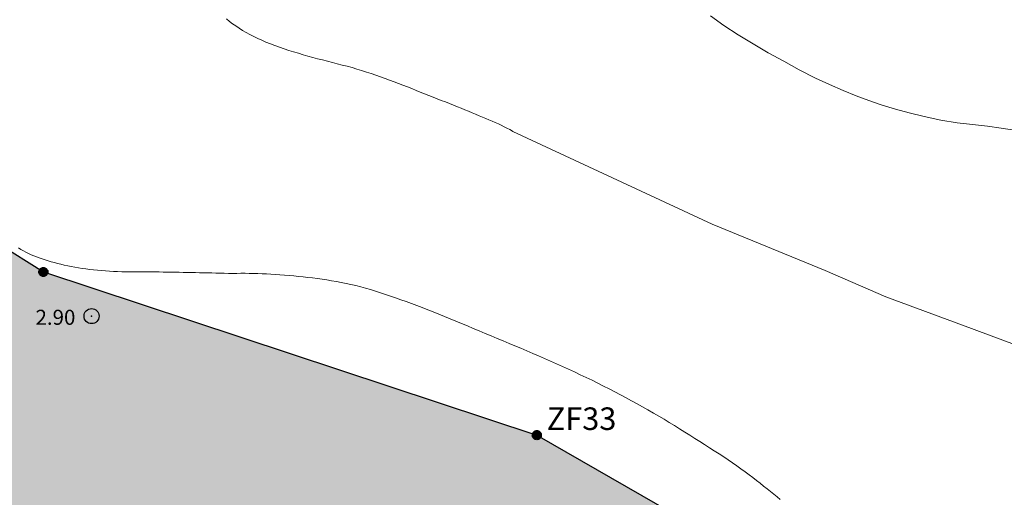
# Model space of a CAD drawing. Extents: x 318683 to 319933, y 1895903 to 1896713.
# Drawn here: x 319370 to 319435, y 1896521 to 1896553 of the extents above; entities that cross this region are included whole.
import ezdxf

# ---------------------------------------------------------------- set-up
doc = ezdxf.new("R2010")
doc.units = 0
doc.header["$MEASUREMENT"] = 0
doc.header["$PDMODE"] = 32
doc.header["$PDSIZE"] = -0.37
doc.linetypes.add('ACAD_ISO02W100', pattern=[15, 12, -3])
for name, color, linetype in [('0BUFER', 7, 'Continuous'), ('0E20', 7, 'Continuous'), ('0VERT7', 7, 'Continuous'), ('1TODAS1K', 7, 'Continuous'), ('1VERTICE2', 7, 'Continuous'), ('COTA FOTOGRAMETRICA', 10, 'Continuous'), ('CURVA INTERMEDIA', 17, 'Continuous'), ('VEREDA', 7, 'Continuous')]:
    doc.layers.add(name, color=color, linetype=linetype)
doc.styles.add('WMF-Times New Roman0', font='TIMES.TTF')

msp = doc.modelspace()

# ---------------------------------------------------------------- hatches: boundary and pattern name
at = {"linetype": 'Continuous'}
for color, points in [(254, [(319004.155, 1896676.315), (319002.608, 1896677.128), (319048.634, 1896677.128), (319050.332, 1896674.942), (319053.619, 1896672.855), (319059.485, 1896671.583), (319064.138, 1896669.895), (319076.458, 1896670.472), (319082.985, 1896668.097), (319089.963, 1896662.744), (319096.511, 1896659.209), (319102.277, 1896657.997), (319105.437, 1896656.524), (319110.225, 1896652.669), (319118.499, 1896643.651), (319124.69, 1896641.593), (319128.687, 1896639.091), (319140.111, 1896636.649), (319145.929, 1896634.412), (319160.914, 1896623.283), (319166.067, 1896621.068), (319187.099, 1896613.898), (319212.935, 1896602.034), (319278.167, 1896576.439), (319288.26, 1896571.078), (319300.475, 1896565.907), (319309.814, 1896559.327), (319312.009, 1896558.321), (319315.871, 1896557.252), (319338.394, 1896554.885), (319345.843, 1896553.088), (319356.689, 1896547.443), (319368.417, 1896537.873), (319371.474, 1896535.969), (319404.293, 1896525.111), (319421.066, 1896515.47), (319429.816, 1896509.495), (319446.082, 1896504.999), (319461.608, 1896497.39), (319474.458, 1896496.88), (319483.125, 1896494.949), (319492.143, 1896489.571), (319501.599, 1896480.908), (319525.791, 1896468.338), (319536.554, 1896461.417), (319546.302, 1896457.157), (319550.782, 1896455.685), (319555.468, 1896455.417), (319581.873, 1896449.552), (319591.251, 1896445.727), (319598.461, 1896440.99), (319601.775, 1896440.259), (319616.907, 1896442.664), (319631.721, 1896441.821), (319637.952, 1896440.1), (319649.685, 1896434.694), (319649.729, 1896434.673), (319654.63, 1896431.472), (319661.763, 1896425.146), (319676.065, 1896425.55), (319682.905, 1896424.344), (319698.887, 1896414.936), (319702.668, 1896411.902), (319718.143, 1896396.04), (319727.273, 1896397.231), (319737.151, 1896397.388), (319745.548, 1896395.54), (319752.997, 1896392.094), (319762.198, 1896385.981), (319771.066, 1896377.952), (319771.066, 1896352.107), (319768.893, 1896352.899), (319750.628, 1896369.667), (319744.6, 1896373.942), (319737.151, 1896377.388), (319727.669, 1896377.185), (319715.458, 1896375.463), (319711.26, 1896375.954), (319707.399, 1896378.412), (319688.352, 1896397.936), (319676.065, 1896405.55), (319656.334, 1896404.981), (319652.057, 1896407.021), (319641.359, 1896416.509), (319629.582, 1896421.936), (319620.228, 1896422.942), (319604.142, 1896420.233), (319599.491, 1896420.282), (319589.549, 1896422.475), (319583.698, 1896427.208), (319574.32, 1896431.033), (319551.726, 1896435.588), (319546.98, 1896435.883), (319539.161, 1896438.451), (319527.009, 1896443.762), (319516.569, 1896450.591), (319489.836, 1896464.482), (319480.93, 1896473.01), (319476.285, 1896476.155), (319470.658, 1896477.244), (319456.548, 1896477.468), (319440.753, 1896485.722), (319421.218, 1896491.122), (319411.099, 1896498.13), (319394.326, 1896507.771), (319363.011, 1896517.669), (319356.645, 1896521.662), (319346.482, 1896530.243), (319340.429, 1896533.835), (319336.304, 1896534.995), (319312.134, 1896537.535), (319305.147, 1896539.468), (319299.193, 1896542.186), (319292.678, 1896547.489), (319279.518, 1896553.06), (319270.87, 1896557.818), (319205.625, 1896583.383), (319178.753, 1896595.722), (319158.89, 1896602.375), (319150.782, 1896605.872), (319135.929, 1896617.091), (319121.075, 1896620.267), (319116.109, 1896623.366), (319109.572, 1896625.545), (319105.156, 1896628.53), (319095.437, 1896639.203), (319086.968, 1896640.163), (319083.914, 1896643.707), (319078.089, 1896645.171), (319075.094, 1896649.436), (319072.985, 1896650.776), (319061.702, 1896649.487), (319053.935, 1896652.334), (319045.927, 1896654.049), (319035.911, 1896660.406), (319031.909, 1896666.602), (319029.625, 1896668.636), (319018.176, 1896670.448)]), (174, [(319371.47, 1896535.67), (319371.42, 1896535.67), (319371.37, 1896535.69), (319371.32, 1896535.71), (319371.28, 1896535.74), (319371.24, 1896535.78), (319371.21, 1896535.82), (319371.19, 1896535.87), (319371.18, 1896535.92), (319371.17, 1896535.97), (319371.18, 1896536.02), (319371.19, 1896536.07), (319371.21, 1896536.12), (319371.24, 1896536.16), (319371.28, 1896536.2), (319371.32, 1896536.23), (319371.37, 1896536.25), (319371.42, 1896536.26), (319371.47, 1896536.27), (319371.53, 1896536.26), (319371.58, 1896536.25), (319371.62, 1896536.23), (319371.67, 1896536.2), (319371.7, 1896536.16), (319371.73, 1896536.12), (319371.76, 1896536.07), (319371.77, 1896536.02), (319371.77, 1896535.97), (319371.77, 1896535.92), (319371.76, 1896535.87), (319371.73, 1896535.82), (319371.7, 1896535.78), (319371.67, 1896535.74), (319371.62, 1896535.71), (319371.58, 1896535.69), (319371.53, 1896535.67)]), (174, [(319404.29, 1896524.81), (319404.24, 1896524.82), (319404.19, 1896524.83), (319404.14, 1896524.85), (319404.1, 1896524.88), (319404.06, 1896524.92), (319404.03, 1896524.96), (319404.01, 1896525.01), (319404, 1896525.06), (319403.99, 1896525.11), (319404, 1896525.16), (319404.01, 1896525.21), (319404.03, 1896525.26), (319404.06, 1896525.3), (319404.1, 1896525.34), (319404.14, 1896525.37), (319404.19, 1896525.39), (319404.24, 1896525.41), (319404.29, 1896525.41), (319404.34, 1896525.41), (319404.4, 1896525.39), (319404.44, 1896525.37), (319404.49, 1896525.34), (319404.52, 1896525.3), (319404.55, 1896525.26), (319404.57, 1896525.21), (319404.59, 1896525.16), (319404.59, 1896525.11), (319404.59, 1896525.06), (319404.57, 1896525.01), (319404.55, 1896524.96), (319404.52, 1896524.92), (319404.49, 1896524.88), (319404.44, 1896524.85), (319404.4, 1896524.83), (319404.34, 1896524.82)])]:
    msp.add_hatch(color=color, dxfattribs=at).paths.add_polyline_path(points)

# ---------------------------------------------------------------- linework, layer by layer
at = {"layer": '0BUFER'}
msp.add_lwpolyline([(319212.935, 1896602.034), (319278.167, 1896576.439), (319288.26, 1896571.078), (319300.475, 1896565.907), (319309.814, 1896559.327), (319312.009, 1896558.321), (319315.871, 1896557.252), (319338.394, 1896554.885), (319345.843, 1896553.088), (319356.689, 1896547.443), (319368.417, 1896537.873), (319371.474, 1896535.969), (319404.293, 1896525.111), (319421.066, 1896515.47), (319429.816, 1896509.495), (319446.082, 1896504.999)], dxfattribs=at)
at = {"layer": '0E20', "linetype": 'Continuous', "lineweight": 20, "ltscale": 0.5}
for points in [[(319368.42, 1896537.87), (319371.47, 1896535.97)], [(319371.47, 1896535.97), (319404.29, 1896525.11)], [(319404.29, 1896525.11), (319421.07, 1896515.47)]]:
    msp.add_lwpolyline(points, dxfattribs=at)
at = {"layer": '0VERT7', "color": 174}
for points in [[(319371.47, 1896535.67), (319371.42, 1896535.67), (319371.37, 1896535.69), (319371.32, 1896535.71), (319371.28, 1896535.74), (319371.24, 1896535.78), (319371.21, 1896535.82), (319371.19, 1896535.87), (319371.18, 1896535.92), (319371.17, 1896535.97), (319371.18, 1896536.02), (319371.19, 1896536.07), (319371.21, 1896536.12), (319371.24, 1896536.16), (319371.28, 1896536.2), (319371.32, 1896536.23), (319371.37, 1896536.25), (319371.42, 1896536.26), (319371.47, 1896536.27), (319371.53, 1896536.26), (319371.58, 1896536.25), (319371.62, 1896536.23), (319371.67, 1896536.2), (319371.7, 1896536.16), (319371.73, 1896536.12), (319371.76, 1896536.07), (319371.77, 1896536.02), (319371.77, 1896535.97), (319371.77, 1896535.92), (319371.76, 1896535.87), (319371.73, 1896535.82), (319371.7, 1896535.78), (319371.67, 1896535.74), (319371.62, 1896535.71), (319371.58, 1896535.69), (319371.53, 1896535.67), (319371.47, 1896535.67)], [(319404.29, 1896524.81), (319404.24, 1896524.82), (319404.19, 1896524.83), (319404.14, 1896524.85), (319404.1, 1896524.88), (319404.06, 1896524.92), (319404.03, 1896524.96), (319404.01, 1896525.01), (319404, 1896525.06), (319403.99, 1896525.11), (319404, 1896525.16), (319404.01, 1896525.21), (319404.03, 1896525.26), (319404.06, 1896525.3), (319404.1, 1896525.34), (319404.14, 1896525.37), (319404.19, 1896525.39), (319404.24, 1896525.41), (319404.29, 1896525.41), (319404.34, 1896525.41), (319404.4, 1896525.39), (319404.44, 1896525.37), (319404.49, 1896525.34), (319404.52, 1896525.3), (319404.55, 1896525.26), (319404.57, 1896525.21), (319404.59, 1896525.16), (319404.59, 1896525.11), (319404.59, 1896525.06), (319404.57, 1896525.01), (319404.55, 1896524.96), (319404.52, 1896524.92), (319404.49, 1896524.88), (319404.44, 1896524.85), (319404.4, 1896524.83), (319404.34, 1896524.82), (319404.29, 1896524.81)]]:
    msp.add_lwpolyline(points, dxfattribs=at)
at = {"layer": 'COTA FOTOGRAMETRICA'}
msp.add_point((319374.677, 1896533.029, 2.896), dxfattribs=at)
at = {"layer": 'CURVA INTERMEDIA', "color": 17, "linetype": 'Continuous', "lineweight": 9}
for points, elevation in [([(319437.968, 1896530.423), (319432.597, 1896532.437), (319427.494, 1896534.317), (319423.466, 1896536.062), (319415.946, 1896539.151), (319402.706, 1896545.321), (319402.671, 1896545.341), (319402.489, 1896545.441), (319402.305, 1896545.538), (319402.12, 1896545.633), (319401.931, 1896545.726), (319401.735, 1896545.819), (319401.531, 1896545.911), (319401.321, 1896546.002), (319401.107, 1896546.092), (319400.892, 1896546.181), (319400.673, 1896546.271), (319400.45, 1896546.362), (319400.219, 1896546.458), (319399.984, 1896546.555), (319399.746, 1896546.654), (319399.506, 1896546.754), (319399.263, 1896546.854), (319399.012, 1896546.956), (319398.752, 1896547.061), (319398.484, 1896547.168), (319398.213, 1896547.275), (319397.94, 1896547.383), (319397.667, 1896547.491), (319397.39, 1896547.601), (319397.11, 1896547.712), (319396.828, 1896547.824), (319396.544, 1896547.937), (319396.259, 1896548.049), (319395.973, 1896548.162), (319395.684, 1896548.275), (319395.391, 1896548.389), (319395.096, 1896548.504), (319394.798, 1896548.618), (319394.5, 1896548.73), (319394.199, 1896548.841), (319393.895, 1896548.951), (319393.586, 1896549.059), (319393.273, 1896549.165), (319392.957, 1896549.268), (319392.641, 1896549.369), (319392.322, 1896549.466), (319392.001, 1896549.559), (319391.677, 1896549.648), (319391.35, 1896549.735), (319391.022, 1896549.819), (319390.694, 1896549.903), (319390.367, 1896549.986), (319390.04, 1896550.069), (319389.716, 1896550.154), (319389.393, 1896550.241), (319389.072, 1896550.33), (319388.751, 1896550.421), (319388.432, 1896550.515), (319388.115, 1896550.61), (319387.8, 1896550.709), (319387.488, 1896550.811), (319387.178, 1896550.917), (319386.871, 1896551.027), (319386.569, 1896551.142), (319386.278, 1896551.26), (319386, 1896551.379), (319385.732, 1896551.502), (319385.471, 1896551.629), (319385.214, 1896551.763), (319384.964, 1896551.901), (319384.723, 1896552.042), (319384.492, 1896552.186), (319384.271, 1896552.333), (319384.056, 1896552.484), (319383.846, 1896552.64), (319383.643, 1896552.798)], 4.022), ([(319420.479, 1896520.84), (319420.266, 1896521.009), (319420.049, 1896521.183), (319419.827, 1896521.362), (319419.601, 1896521.544), (319419.373, 1896521.727), (319419.143, 1896521.91), (319418.908, 1896522.095), (319418.664, 1896522.283), (319418.407, 1896522.477), (319418.141, 1896522.673), (319417.868, 1896522.87), (319417.593, 1896523.066), (319417.312, 1896523.262), (319417.021, 1896523.46), (319416.719, 1896523.662), (319416.408, 1896523.866), (319416.091, 1896524.071), (319415.773, 1896524.275), (319415.452, 1896524.479), (319415.127, 1896524.685), (319414.797, 1896524.895), (319414.463, 1896525.107), (319414.127, 1896525.32), (319413.789, 1896525.532), (319413.448, 1896525.743), (319413.103, 1896525.953), (319412.753, 1896526.163), (319412.398, 1896526.372), (319412.041, 1896526.58), (319411.682, 1896526.785), (319411.322, 1896526.989), (319410.958, 1896527.192), (319410.593, 1896527.394), (319410.224, 1896527.595), (319409.854, 1896527.793), (319409.483, 1896527.99), (319409.108, 1896528.185), (319408.731, 1896528.378), (319408.348, 1896528.569), (319407.962, 1896528.759), (319407.573, 1896528.946), (319407.183, 1896529.132), (319406.792, 1896529.315), (319406.399, 1896529.497), (319406.004, 1896529.677), (319405.608, 1896529.856), (319405.21, 1896530.032), (319404.812, 1896530.208), (319404.414, 1896530.381), (319404.017, 1896530.552), (319403.622, 1896530.72), (319403.229, 1896530.887), (319402.835, 1896531.052), (319402.442, 1896531.217), (319402.048, 1896531.381), (319401.653, 1896531.546), (319401.257, 1896531.712), (319400.861, 1896531.879), (319400.464, 1896532.046), (319400.067, 1896532.212), (319399.673, 1896532.377), (319399.284, 1896532.539), (319398.901, 1896532.698), (319398.524, 1896532.854), (319398.149, 1896533.008), (319397.774, 1896533.16), (319397.402, 1896533.31), (319397.034, 1896533.455), (319396.672, 1896533.595), (319396.314, 1896533.731), (319395.959, 1896533.864), (319395.603, 1896533.994), (319395.25, 1896534.121), (319394.903, 1896534.244), (319394.563, 1896534.363), (319394.229, 1896534.477), (319393.896, 1896534.588), (319393.564, 1896534.694), (319393.232, 1896534.795), (319392.903, 1896534.89), (319392.577, 1896534.977), (319392.253, 1896535.058), (319391.93, 1896535.132), (319391.607, 1896535.202), (319391.284, 1896535.268), (319390.962, 1896535.329), (319390.644, 1896535.385), (319390.328, 1896535.437), (319390.013, 1896535.485), (319389.698, 1896535.529), (319389.382, 1896535.57), (319389.068, 1896535.608), (319388.753, 1896535.642), (319388.44, 1896535.672), (319388.126, 1896535.7), (319387.813, 1896535.726), (319387.503, 1896535.75), (319387.197, 1896535.773), (319386.899, 1896535.794), (319386.607, 1896535.814), (319386.317, 1896535.833), (319386.027, 1896535.849), (319385.739, 1896535.862), (319385.454, 1896535.871), (319385.171, 1896535.876), (319384.892, 1896535.877), (319384.613, 1896535.877), (319384.335, 1896535.876), (319384.057, 1896535.875), (319383.78, 1896535.876), (319383.503, 1896535.88), (319383.228, 1896535.885), (319382.953, 1896535.892), (319382.678, 1896535.899), (319382.404, 1896535.907), (319382.13, 1896535.914), (319381.858, 1896535.92), (319381.586, 1896535.926), (319381.315, 1896535.932), (319381.044, 1896535.937), (319380.773, 1896535.942), (319380.503, 1896535.947), (319380.235, 1896535.952), (319379.967, 1896535.956), (319379.7, 1896535.96), (319379.433, 1896535.964), (319379.164, 1896535.966), (319378.893, 1896535.968), (319378.619, 1896535.968), (319378.342, 1896535.967), (319378.064, 1896535.966), (319377.786, 1896535.965), (319377.508, 1896535.966), (319377.231, 1896535.969), (319376.956, 1896535.974), (319376.682, 1896535.981), (319376.408, 1896535.991), (319376.135, 1896536.003), (319375.864, 1896536.018), (319375.596, 1896536.035), (319375.332, 1896536.055), (319375.072, 1896536.078), (319374.814, 1896536.104), (319374.558, 1896536.134), (319374.303, 1896536.167), (319374.053, 1896536.203), (319373.809, 1896536.242), (319373.57, 1896536.284), (319373.333, 1896536.329), (319373.097, 1896536.378), (319372.865, 1896536.429), (319372.639, 1896536.482), (319372.421, 1896536.536), (319372.208, 1896536.591), (319371.999, 1896536.649), (319371.792, 1896536.709), (319371.588, 1896536.772), (319371.389, 1896536.836), (319371.198, 1896536.9), (319371.012, 1896536.966), (319370.83, 1896537.035), (319370.652, 1896537.109), (319370.477, 1896537.189), (319370.306, 1896537.274), (319370.142, 1896537.366), (319369.984, 1896537.464), (319369.829, 1896537.568)], 2.998)]:
    msp.add_lwpolyline(points, dxfattribs=dict(at, elevation=elevation))
at = {"layer": 'VEREDA', "linetype": 'ACAD_ISO02W100', "lineweight": 0, "ltscale": 0.2, "elevation": 0.077}
msp.add_lwpolyline([(319415.852, 1896553.017), (319416.733, 1896552.363), (319417.68, 1896551.737), (319418.67, 1896551.151), (319419.685, 1896550.555), (319420.709, 1896549.982), (319421.732, 1896549.41), (319422.823, 1896548.867), (319423.765, 1896548.439), (319424.659, 1896548.029), (319425.524, 1896547.687), (319426.374, 1896547.378), (319427.2, 1896547.079), (319428.142, 1896546.789), (319429.045, 1896546.543), (319430.062, 1896546.307), (319431.162, 1896546.066), (319432.256, 1896545.883), (319433.274, 1896545.786), (319434.258, 1896545.674), (319435.175, 1896545.533), (319436.068, 1896545.402)], dxfattribs=at)

# ---------------------------------------------------------------- texts
at = {"layer": '1TODAS1K', "style": 'WMF-Times New Roman0'}
msp.add_text('2.90', height=1, dxfattribs=at).set_placement((319370.952, 1896532.451))
at = {"layer": '1VERTICE2', "lineweight": 9, "style": 'WMF-Times New Roman0'}
msp.add_text('ZF33', height=1.5, dxfattribs=at).set_placement((319404.947, 1896525.455))

doc.saveas('drawing.dxf')
